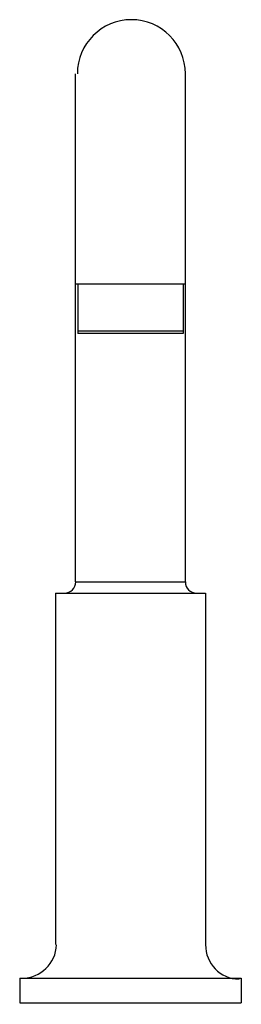
# Model space of a CAD drawing. Units: inches. Extents: x -1.3 to 1.3, y 0 to 11.7.
import ezdxf

# ---------------------------------------------------------------- set-up
doc = ezdxf.new("R2010")
doc.units = ezdxf.units.IN
doc.header["$LTSCALE"] = 4
doc.header["$MEASUREMENT"] = 0
doc.layers.get('0').update_dxf_attribs({"linetype": 'CONTINUOUS'})

msp = doc.modelspace()

# ---------------------------------------------------------------- linework, layer by layer
at = {"ltscale": 4}
for p, q in [((-0.652, 5), (-0.652, 11.037)), ((0.652, 5), (0.652, 11.037)), ((0.652, 8.537), (-0.652, 8.537)), ((-0.625, 8.537), (-0.625, 7.978)), ((0.625, 8.537), (0.625, 7.978)), ((-0.625, 7.978), (-0.625, 7.952)), ((0.625, 7.978), (-0.625, 7.978)), ((0.625, 7.978), (0.625, 7.952)), ((0.625, 7.952), (-0.625, 7.952)), ((-0.652, 5), (0.652, 5)), ((-0.891, 4.867), (-0.891, 0.692)), ((-0.891, 4.867), (0.891, 4.867)), ((0.891, 4.867), (0.891, 0.692)), ((-1.316, 0.293), (1.316, 0.293)), ((-1.316, 0.293), (-1.316, 0)), ((1.316, 0.293), (1.316, 0)), ((-1.316, 0), (1.316, 0))]:
    msp.add_line(p, q, dxfattribs=at)
msp.add_open_spline([(0.652, 11.037), (0.652, 11.391), (0.364, 11.678), (0.01, 11.678), (-0.343, 11.678), (-0.631, 11.391), (-0.631, 11.037)], degree=3, knots=[0, 0, 0, 0, 1, 1, 1, 2, 2, 2, 2], dxfattribs=at)
for points in [[(-0.785, 4.867), (-0.711, 4.867), (-0.651, 4.926), (-0.651, 5)], [(0.652, 5), (0.652, 4.926), (0.711, 4.867), (0.785, 4.866)], [(-1.29, 0.293), (-1.068, 0.293), (-0.886, 0.469), (-0.879, 0.691)], [(0.891, 0.692), (0.891, 0.469), (1.067, 0.287), (1.289, 0.281)]]:
    msp.add_open_spline(points, degree=3, dxfattribs=at)

# ---------------------------------------------------------------- texts
at = {"ltscale": 4, "flags": 2}
for tag, p, s in [('MODELNUMBER', (-0.002, -0.006), '6757202'), ('TRADENAME', (0, -0.01), '14430'), ('PRODUCT', (0, -0.013), 'Purist(R) deck-mount non-diverter bath spout'), ('MATERIAL', (0, -0.017), 'http://www.us.kohler.com/onlinecatalog/pdf/1016271_1.pdf')]:
    msp.add_attdef(tag, p, s, height=0.003, dxfattribs=at)

doc.saveas('drawing.dxf')
